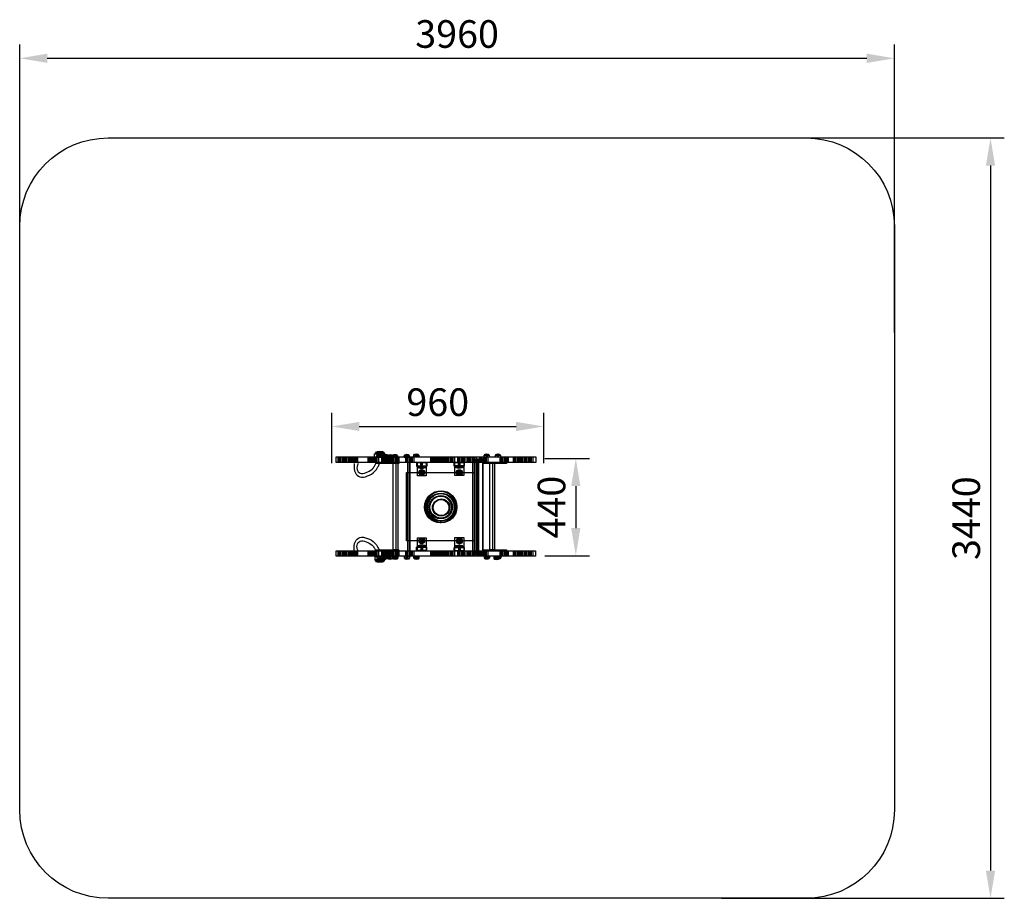
# Model space of a CAD drawing. Units: millimetres. Extents: x 631 to 5089, y 791 to 4767.
import ezdxf

# ---------------------------------------------------------------- set-up
doc = ezdxf.new("R2010")
doc.units = ezdxf.units.MM
doc.dimstyles.new('ISO-25', dxfattribs={"dimtxt": 2.5, "dimasz": 2.5, "dimexe": 1.25, "dimexo": 0.625, "dimtad": 1, "dimtxsty": 'Standard', "dimcen": 2.5, "dimadec": 0, "dimazin": 0, "dimtfac": 1, "dimtmove": 0, "dimatfit": 3, "dimfxl": 0, "dimarcsym": 0})

# ---------------------------------------------------------------- blocks, each defined once
blk = doc.blocks.new('y8thjjjj')
at = {"color": 254}
for p, q in [((-392.2, 191.9), (-392.2, 165.8)), ((-389.4, 191.9), (-389.4, 165.8)), ((-388.9, 191.9), (-388.9, 165.8)), ((-386.4, 191.9), (-386.4, 165.8)), ((-383.9, 191.9), (-383.9, 165.8)), ((-382.9, 191.9), (-382.9, 165.8)), ((-382.4, 191.9), (-382.4, 165.8)), ((-380.9, 191.9), (-380.9, 165.8)), ((-373.3, 191.9), (-373.3, 165.8)), ((-370, 191.9), (-370, 165.8)), ((-366.8, 191.9), (-366.8, 165.8)), ((-364.3, 191.9), (-364.3, 165.8)), ((-361.6, 191.9), (-361.6, 165.8)), ((-361.5, 191.9), (-361.5, 165.8)), ((-361.1, 191.9), (-361.1, 165.8)), ((-358.5, 191.9), (-358.5, 165.8)), ((-356, 191.9), (-356, 165.8)), ((-355, 191.9), (-355, 165.8)), ((-354.5, 191.9), (-354.5, 165.8)), ((-354.2, 191.9), (-354.2, 165.8)), ((-353, 191.9), (-353, 165.8)), ((-345.4, 191.9), (-345.4, 165.8)), ((-342.2, 191.9), (-342.2, 165.8)), ((-341.1, 191.9), (-341.1, 165.8)), ((-338.9, 191.9), (-338.9, 165.8)), ((-338.3, 191.9), (-338.3, 165.8)), ((-337.8, 191.9), (-337.8, 165.8)), ((-335.3, 191.9), (-335.3, 165.8)), ((-333.6, 191.9), (-333.6, 165.8)), ((-332.8, 191.9), (-332.8, 165.8)), ((-331.8, 191.9), (-331.8, 165.8)), ((-331.3, 191.9), (-331.3, 165.8)), ((-329.8, 191.9), (-329.8, 165.8)), ((-326.3, 191.9), (-326.3, 165.8)), ((-322.2, 191.9), (-322.2, 165.8)), ((-318.9, 191.9), (-318.9, 165.8)), ((-315.7, 191.9), (-315.7, 165.8)), ((-310.4, 191.9), (-310.4, 165.8)), ((-303.1, 191.9), (-303.1, 165.8)), ((-257.5, 191.9), (-257.5, 165.8)), ((-254.7, 191.9), (-254.7, 165.8)), ((-254.2, 191.9), (-254.2, 165.8)), ((-251.7, 191.9), (-251.7, 165.8)), ((-249.2, 191.9), (-249.2, 165.8)), ((-248.2, 191.9), (-248.2, 165.8)), ((-247.7, 191.9), (-247.7, 165.8)), ((-247, 191.9), (-247, 165.8)), ((-246.2, 191.9), (-246.2, 165.8)), ((-244.3, 191.9), (-244.3, 165.8)), ((-243.8, 191.9), (-243.8, 165.8)), ((-241.3, 191.9), (-241.3, 165.8)), ((-238.7, 191.9), (-238.7, 165.8)), ((-238.6, 191.9), (-238.6, 165.8)), ((-237.7, 191.9), (-237.7, 165.8)), ((-237.2, 191.9), (-237.2, 165.8)), ((-235.7, 191.9), (-235.7, 165.8)), ((-235.3, 191.9), (-235.3, 165.8)), ((-232, 191.9), (-232, 165.8)), ((-228.1, 191.9), (-228.1, 165.8)), ((-226.8, 191.9), (-226.8, 165.8)), ((-224.9, 191.9), (-224.9, 165.8)), ((-221.6, 191.9), (-221.6, 165.8)), ((-219.4, 191.9), (-219.4, 165.8)), ((-216.3, 191.9), (-216.3, 165.8)), ((-209, 191.9), (-209, 165.8)), ((-194.8, 191.9), (-194.8, 165.8)), ((-192, 191.9), (-192, 165.8)), ((-191.5, 191.9), (-191.5, 165.8)), ((-191.3, 191.9), (-191.3, 165.8)), ((-189, 191.9), (-189, 165.8)), ((-188.5, 191.9), (-188.5, 165.8)), ((-188, 191.9), (-188, 165.8)), ((-186.5, 191.9), (-186.5, 165.8)), ((-185.5, 191.9), (-185.5, 165.8)), ((-185.5, 191.9), (-185.5, 165.8)), ((-185, 191.9), (-185, 165.8)), ((-183.4, 191.9), (-183.4, 165.8)), ((-183, 191.9), (-183, 165.8)), ((-182, 191.9), (-182, 165.8)), ((-181.5, 191.9), (-181.5, 165.8)), ((-180, 191.9), (-180, 165.8)), ((-175.9, 191.9), (-175.9, 165.8)), ((-172.6, 191.9), (-172.6, 165.8)), ((-172.4, 191.9), (-172.4, 165.8)), ((-169.3, 191.9), (-169.3, 165.8)), ((-169.1, 191.9), (-169.1, 165.8)), ((-165.9, 191.9), (-165.9, 165.8)), ((-164, 191.9), (-164, 165.8)), ((-160.6, 191.9), (-160.6, 165.8)), ((-156.7, 191.9), (-156.7, 165.8)), ((-154.1, 191.9), (-154.1, 165.8)), ((-153.3, 191.9), (-153.3, 165.8)), ((-151.4, 191.9), (-151.4, 165.8)), ((-150.9, 191.9), (-150.9, 165.8)), ((-148.3, 191.9), (-148.3, 165.8)), ((-145.8, 191.9), (-145.8, 165.8)), ((-144.8, 191.9), (-144.8, 165.8)), ((-144.3, 191.9), (-144.3, 165.8)), ((-142.8, 191.9), (-142.8, 165.8)), ((-135.2, 191.9), (-135.2, 165.8)), ((-132, 191.9), (-132, 165.8)), ((-128.7, 191.9), (-128.7, 165.8)), ((-123.4, 191.9), (-123.4, 165.8)), ((-116.1, 191.9), (-116.1, 165.8)), ((-86.8, 191.9), (-86.8, 165.8)), ((-84, 191.9), (-84, 165.8)), ((-83.5, 191.9), (-83.5, 165.8)), ((-81, 191.9), (-81, 165.8)), ((-78.5, 191.9), (-78.5, 165.8)), ((-77.5, 191.9), (-77.5, 165.8)), ((-77, 191.9), (-77, 165.8)), ((-75.4, 191.9), (-75.4, 165.8)), ((-67.9, 191.9), (-67.9, 165.8)), ((-64.6, 191.9), (-64.6, 165.8)), ((-61.3, 191.9), (-61.3, 165.8)), ((-56, 191.9), (-56, 165.8)), ((-48.7, 191.9), (-48.7, 165.8)), ((26.6, 191.9), (26.6, 165.8)), ((29.4, 191.9), (29.4, 165.8)), ((29.9, 191.9), (29.9, 165.8)), ((32.4, 191.9), (32.4, 165.8)), ((34.9, 191.9), (34.9, 165.8)), ((35.9, 191.9), (35.9, 165.8)), ((36.4, 191.9), (36.4, 165.8)), ((38, 191.9), (38, 165.8)), ((42.9, 191.9), (42.9, 165.8)), ((45.5, 191.9), (45.5, 165.8)), ((45.7, 191.9), (45.7, 165.8)), ((46.2, 191.9), (46.2, 165.8)), ((48.7, 191.9), (48.7, 165.8)), ((48.8, 191.9), (48.8, 165.8)), ((51.2, 191.9), (51.2, 165.8)), ((52.1, 191.9), (52.1, 165.8)), ((52.2, 191.9), (52.2, 165.8)), ((52.7, 191.9), (52.7, 165.8)), ((54.2, 191.9), (54.2, 165.8)), ((55.7, 191.9), (55.7, 165.8)), ((57.4, 191.9), (57.4, 165.8)), ((58.4, 191.9), (58.4, 165.8)), ((58.9, 191.9), (58.9, 165.8)), ((61.5, 191.9), (61.5, 165.8)), ((61.8, 191.9), (61.8, 165.8)), ((64, 191.9), (64, 165.8)), ((64.7, 191.9), (64.7, 165.8)), ((65, 191.9), (65, 165.8)), ((65.1, 191.9), (65.1, 165.8)), ((65.5, 191.9), (65.5, 165.8)), ((67, 191.9), (67, 165.8)), ((68.3, 191.9), (68.3, 165.8)), ((73.6, 191.9), (73.6, 165.8)), ((74.6, 191.9), (74.6, 165.8)), ((77.8, 191.9), (77.8, 165.8)), ((80.9, 191.9), (80.9, 165.8)), ((81.1, 191.9), (81.1, 165.8)), ((86.4, 191.9), (86.4, 165.8)), ((93.7, 191.9), (93.7, 165.8)), ((97.5, 191.9), (97.5, 165.8)), ((100.2, 191.9), (100.2, 165.8)), ((100.7, 191.9), (100.7, 165.8)), ((103.3, 191.9), (103.3, 165.8)), ((105.8, 191.9), (105.8, 165.8)), ((106.8, 191.9), (106.8, 165.8)), ((107.3, 191.9), (107.3, 165.8)), ((108.8, 191.9), (108.8, 165.8)), ((116.4, 191.9), (116.4, 165.8)), ((119.6, 191.9), (119.6, 165.8)), ((122.9, 191.9), (122.9, 165.8)), ((128.2, 191.9), (128.2, 165.8)), ((135.5, 191.9), (135.5, 165.8)), ((148.6, 191.9), (148.6, 165.8)), ((151.3, 191.9), (151.3, 165.8)), ((151.8, 191.9), (151.8, 165.8)), ((154.4, 191.9), (154.4, 165.8)), ((156.9, 191.9), (156.9, 165.8)), ((157.9, 191.9), (157.9, 165.8)), ((158.4, 191.9), (158.4, 165.8)), ((159.9, 191.9), (159.9, 165.8)), ((167.5, 191.9), (167.5, 165.8)), ((170.7, 191.9), (170.7, 165.8)), ((174, 191.9), (174, 165.8)), ((179.3, 191.9), (179.3, 165.8)), ((186.6, 191.9), (186.6, 165.8)), ((195, 191.9), (195, 165.8)), ((197.8, 191.9), (197.8, 165.8)), ((198.3, 191.9), (198.3, 165.8)), ((200.8, 191.9), (200.8, 165.8)), ((203.3, 191.9), (203.3, 165.8)), ((204.3, 191.9), (204.3, 165.8)), ((204.8, 191.9), (204.8, 165.8)), ((206.4, 191.9), (206.4, 165.8)), ((213.9, 191.9), (213.9, 165.8)), ((217.2, 191.9), (217.2, 165.8)), ((220.5, 191.9), (220.5, 165.8)), ((225.8, 191.9), (225.8, 165.8)), ((233.1, 191.9), (233.1, 165.8)), ((248.4, 191.9), (248.4, 165.8)), ((251.2, 191.9), (251.2, 165.8)), ((251.7, 191.9), (251.7, 165.8)), ((254.2, 191.9), (254.2, 165.8)), ((256.7, 191.9), (256.7, 165.8)), ((257.8, 191.9), (257.8, 165.8)), ((258.3, 191.9), (258.3, 165.8)), ((259.8, 191.9), (259.8, 165.8)), ((267.3, 191.9), (267.3, 165.8)), ((270.6, 191.9), (270.6, 165.8)), ((273.9, 191.9), (273.9, 165.8)), ((279.2, 191.9), (279.2, 165.8)), ((286.5, 191.9), (286.5, 165.8)), ((341, 191.9), (341, 165.8)), ((343.8, 191.9), (343.8, 165.8)), ((344.3, 191.9), (344.3, 165.8)), ((346.8, 191.9), (346.8, 165.8)), ((349.4, 191.9), (349.4, 165.8)), ((350.4, 191.9), (350.4, 165.8)), ((350.9, 191.9), (350.9, 165.8)), ((352.4, 191.9), (352.4, 165.8)), ((359.9, 191.9), (359.9, 165.8)), ((363.2, 191.9), (363.2, 165.8)), ((366.5, 191.9), (366.5, 165.8)), ((371.8, 191.9), (371.8, 165.8)), ((379.1, 191.9), (379.1, 165.8)), ((400.3, 191.9), (400.3, 165.8)), ((403, 191.9), (403, 165.8)), ((403.5, 191.9), (403.5, 165.8)), ((406.1, 191.9), (406.1, 165.8)), ((408.6, 191.9), (408.6, 165.8)), ((409.6, 191.9), (409.6, 165.8)), ((410.1, 191.9), (410.1, 165.8)), ((411.6, 191.9), (411.6, 165.8)), ((419.2, 191.9), (419.2, 165.8)), ((422.4, 191.9), (422.4, 165.8)), ((425.7, 191.9), (425.7, 165.8)), ((431, 191.9), (431, 165.8)), ((431.6, 191.9), (431.6, 165.8)), ((434.4, 191.9), (434.4, 165.8)), ((434.9, 191.9), (434.9, 165.8)), ((437.4, 191.9), (437.4, 165.8)), ((438.3, 191.9), (438.3, 165.8)), ((439.9, 191.9), (439.9, 165.8)), ((440.9, 191.9), (440.9, 165.8)), ((441.5, 191.9), (441.5, 165.8)), ((443, 191.9), (443, 165.8)), ((450.5, 191.9), (450.5, 165.8)), ((451.9, 191.9), (451.9, 165.8)), ((453.8, 191.9), (453.8, 165.8)), ((454.7, 191.9), (454.7, 165.8)), ((455.2, 191.9), (455.2, 165.8)), ((457.1, 191.9), (457.1, 165.8)), ((457.7, 191.9), (457.7, 165.8)), ((460.2, 191.9), (460.2, 165.8)), ((461.2, 191.9), (461.2, 165.8)), ((461.7, 191.9), (461.7, 165.8)), ((462.4, 191.9), (462.4, 165.8)), ((463.2, 191.9), (463.2, 165.8)), ((469.7, 191.9), (469.7, 165.8)), ((470.8, 191.9), (470.8, 165.8)), ((474.1, 191.9), (474.1, 165.8)), ((477.3, 191.9), (477.3, 165.8)), ((482.6, 191.9), (482.6, 165.8)), ((489.9, 191.9), (489.9, 165.8)), ((-392.2, -233.6), (-392.2, -259.7)), ((-389.4, -233.6), (-389.4, -259.7)), ((-388.9, -233.6), (-388.9, -259.7)), ((-386.4, -233.6), (-386.4, -259.7)), ((-383.9, -233.6), (-383.9, -259.7)), ((-382.9, -233.6), (-382.9, -259.7)), ((-382.4, -233.6), (-382.4, -259.7)), ((-380.9, -233.6), (-380.9, -259.7)), ((-373.3, -233.6), (-373.3, -259.7)), ((-370, -233.6), (-370, -259.7)), ((-366.8, -233.6), (-366.8, -259.7)), ((-364.3, -233.6), (-364.3, -259.7)), ((-361.6, -233.6), (-361.6, -259.7)), ((-361.5, -233.6), (-361.5, -259.7)), ((-361.1, -233.6), (-361.1, -259.7)), ((-358.5, -233.6), (-358.5, -259.7)), ((-356, -233.6), (-356, -259.7)), ((-355, -233.6), (-355, -259.7)), ((-354.5, -233.6), (-354.5, -259.7)), ((-354.2, -233.6), (-354.2, -259.7)), ((-353, -233.6), (-353, -259.7)), ((-345.4, -233.6), (-345.4, -259.7)), ((-342.2, -233.6), (-342.2, -259.7)), ((-341.1, -233.6), (-341.1, -259.7)), ((-338.9, -233.6), (-338.9, -259.7)), ((-338.3, -233.6), (-338.3, -259.7)), ((-337.8, -233.6), (-337.8, -259.7)), ((-335.3, -233.6), (-335.3, -259.7)), ((-333.6, -233.6), (-333.6, -259.7)), ((-332.8, -233.6), (-332.8, -259.7)), ((-331.8, -233.6), (-331.8, -259.7)), ((-331.3, -233.6), (-331.3, -259.7)), ((-329.8, -233.6), (-329.8, -259.7)), ((-326.3, -233.6), (-326.3, -259.7)), ((-322.2, -233.6), (-322.2, -259.7)), ((-318.9, -233.6), (-318.9, -259.7)), ((-315.7, -233.6), (-315.7, -259.7)), ((-310.4, -233.6), (-310.4, -259.7)), ((-303.1, -233.6), (-303.1, -259.7)), ((-257.5, -233.6), (-257.5, -259.7)), ((-254.7, -233.6), (-254.7, -259.7)), ((-254.2, -233.6), (-254.2, -259.7)), ((-251.7, -233.6), (-251.7, -259.7)), ((-249.2, -233.6), (-249.2, -259.7)), ((-248.2, -233.6), (-248.2, -259.7)), ((-247.7, -233.6), (-247.7, -259.7)), ((-247, -233.6), (-247, -259.7)), ((-246.2, -233.6), (-246.2, -259.7)), ((-244.3, -233.6), (-244.3, -259.7)), ((-243.8, -233.6), (-243.8, -259.7)), ((-241.3, -233.6), (-241.3, -259.7)), ((-238.7, -233.6), (-238.7, -259.7)), ((-238.6, -233.6), (-238.6, -259.7)), ((-237.7, -233.6), (-237.7, -259.7)), ((-237.2, -233.6), (-237.2, -259.7)), ((-235.7, -233.6), (-235.7, -259.7)), ((-235.3, -233.6), (-235.3, -259.7)), ((-232, -233.6), (-232, -259.7)), ((-228.1, -233.6), (-228.1, -259.7)), ((-226.8, -233.6), (-226.8, -259.7)), ((-224.9, -233.6), (-224.9, -259.7)), ((-221.6, -233.6), (-221.6, -259.7)), ((-219.4, -233.6), (-219.4, -259.7)), ((-216.3, -233.6), (-216.3, -259.7)), ((-209, -233.6), (-209, -259.7)), ((-194.8, -233.6), (-194.8, -259.7)), ((-192, -233.6), (-192, -259.7)), ((-191.5, -233.6), (-191.5, -259.7)), ((-191.3, -233.6), (-191.3, -259.7)), ((-189, -233.6), (-189, -259.7)), ((-188.5, -233.6), (-188.5, -259.7)), ((-188, -233.6), (-188, -259.7)), ((-186.5, -233.6), (-186.5, -259.7)), ((-185.5, -233.6), (-185.5, -259.7)), ((-185.5, -233.6), (-185.5, -259.7)), ((-185, -233.6), (-185, -259.7)), ((-183.4, -233.6), (-183.4, -259.7)), ((-183, -233.6), (-183, -259.7)), ((-182, -233.6), (-182, -259.7)), ((-181.5, -233.6), (-181.5, -259.7)), ((-180, -233.6), (-180, -259.7)), ((-175.9, -233.6), (-175.9, -259.7)), ((-172.6, -233.6), (-172.6, -259.7)), ((-172.4, -233.6), (-172.4, -259.7)), ((-169.3, -233.6), (-169.3, -259.7)), ((-169.1, -233.6), (-169.1, -259.7)), ((-165.9, -233.6), (-165.9, -259.7)), ((-164, -233.6), (-164, -259.7)), ((-160.6, -233.6), (-160.6, -259.7)), ((-156.7, -233.6), (-156.7, -259.7)), ((-154.1, -233.6), (-154.1, -259.7)), ((-153.3, -233.6), (-153.3, -259.7)), ((-151.4, -233.6), (-151.4, -259.7)), ((-150.9, -233.6), (-150.9, -259.7)), ((-148.3, -233.6), (-148.3, -259.7)), ((-145.8, -233.6), (-145.8, -259.7)), ((-144.8, -233.6), (-144.8, -259.7)), ((-144.3, -233.6), (-144.3, -259.7)), ((-142.8, -233.6), (-142.8, -259.7)), ((-135.2, -233.6), (-135.2, -259.7)), ((-132, -233.6), (-132, -259.7)), ((-128.7, -233.6), (-128.7, -259.7)), ((-123.4, -233.6), (-123.4, -259.7)), ((-116.1, -233.6), (-116.1, -259.7)), ((-86.8, -233.6), (-86.8, -259.7)), ((-84, -233.6), (-84, -259.7)), ((-83.5, -233.6), (-83.5, -259.7)), ((-81, -233.6), (-81, -259.7)), ((-78.5, -233.6), (-78.5, -259.7)), ((-77.5, -233.6), (-77.5, -259.7)), ((-77, -233.6), (-77, -259.7)), ((-75.4, -233.6), (-75.4, -259.7)), ((-67.9, -233.6), (-67.9, -259.7)), ((-64.6, -233.6), (-64.6, -259.7)), ((-61.3, -233.6), (-61.3, -259.7)), ((-56, -233.6), (-56, -259.7)), ((-48.7, -233.6), (-48.7, -259.7)), ((26.6, -233.6), (26.6, -259.7)), ((29.4, -233.6), (29.4, -259.7)), ((29.9, -233.6), (29.9, -259.7)), ((32.4, -233.6), (32.4, -259.7)), ((34.9, -233.6), (34.9, -259.7)), ((35.9, -233.6), (35.9, -259.7)), ((36.4, -233.6), (36.4, -259.7)), ((38, -233.6), (38, -259.7)), ((42.9, -233.6), (42.9, -259.7)), ((45.5, -233.6), (45.5, -259.7)), ((45.7, -233.6), (45.7, -259.7)), ((46.2, -233.6), (46.2, -259.7)), ((48.7, -233.6), (48.7, -259.7)), ((48.8, -233.6), (48.8, -259.7)), ((51.2, -233.6), (51.2, -259.7)), ((52.1, -233.6), (52.1, -259.7)), ((52.2, -233.6), (52.2, -259.7)), ((52.7, -233.6), (52.7, -259.7)), ((54.2, -233.6), (54.2, -259.7)), ((55.7, -233.6), (55.7, -259.7)), ((57.4, -233.6), (57.4, -259.7)), ((58.4, -233.6), (58.4, -259.7)), ((58.9, -233.6), (58.9, -259.7)), ((61.5, -233.6), (61.5, -259.7)), ((61.8, -233.6), (61.8, -259.7)), ((64, -233.6), (64, -259.7)), ((64.7, -233.6), (64.7, -259.7)), ((65, -233.6), (65, -259.7)), ((65.1, -233.6), (65.1, -259.7)), ((65.5, -233.6), (65.5, -259.7)), ((67, -233.6), (67, -259.7)), ((68.3, -233.6), (68.3, -259.7)), ((73.6, -233.6), (73.6, -259.7)), ((74.6, -233.6), (74.6, -259.7)), ((77.8, -233.6), (77.8, -259.7)), ((80.9, -233.6), (80.9, -259.7)), ((81.1, -233.6), (81.1, -259.7)), ((86.4, -233.6), (86.4, -259.7)), ((93.7, -233.6), (93.7, -259.7)), ((97.5, -233.6), (97.5, -259.7)), ((100.2, -233.6), (100.2, -259.7)), ((100.7, -233.6), (100.7, -259.7)), ((103.3, -233.6), (103.3, -259.7)), ((105.8, -233.6), (105.8, -259.7)), ((106.8, -233.6), (106.8, -259.7)), ((107.3, -233.6), (107.3, -259.7)), ((108.8, -233.6), (108.8, -259.7)), ((116.4, -233.6), (116.4, -259.7)), ((119.6, -233.6), (119.6, -259.7)), ((122.9, -233.6), (122.9, -259.7)), ((128.2, -233.6), (128.2, -259.7)), ((135.5, -233.6), (135.5, -259.7)), ((148.6, -233.6), (148.6, -259.7)), ((151.3, -233.6), (151.3, -259.7)), ((151.8, -233.6), (151.8, -259.7)), ((154.4, -233.6), (154.4, -259.7)), ((156.9, -233.6), (156.9, -259.7)), ((157.9, -233.6), (157.9, -259.7)), ((158.4, -233.6), (158.4, -259.7)), ((159.9, -233.6), (159.9, -259.7)), ((167.5, -233.6), (167.5, -259.7)), ((170.7, -233.6), (170.7, -259.7)), ((174, -233.6), (174, -259.7)), ((179.3, -233.6), (179.3, -259.7)), ((186.6, -233.6), (186.6, -259.7)), ((195, -233.6), (195, -259.7)), ((197.8, -233.6), (197.8, -259.7)), ((198.3, -233.6), (198.3, -259.7)), ((200.8, -233.6), (200.8, -259.7)), ((203.3, -233.6), (203.3, -259.7)), ((204.3, -233.6), (204.3, -259.7)), ((204.8, -233.6), (204.8, -259.7)), ((206.4, -233.6), (206.4, -259.7)), ((213.9, -233.6), (213.9, -259.7)), ((217.2, -233.6), (217.2, -259.7)), ((220.5, -233.6), (220.5, -259.7)), ((225.8, -233.6), (225.8, -259.7)), ((233.1, -233.6), (233.1, -259.7)), ((248.4, -233.6), (248.4, -259.7)), ((251.2, -233.6), (251.2, -259.7)), ((251.7, -233.6), (251.7, -259.7)), ((254.2, -233.6), (254.2, -259.7)), ((256.7, -233.6), (256.7, -259.7)), ((257.8, -233.6), (257.8, -259.7)), ((258.3, -233.6), (258.3, -259.7)), ((259.8, -233.6), (259.8, -259.7)), ((267.3, -233.6), (267.3, -259.7)), ((270.6, -233.6), (270.6, -259.7)), ((273.9, -233.6), (273.9, -259.7)), ((279.2, -233.6), (279.2, -259.7)), ((286.5, -233.6), (286.5, -259.7)), ((341, -233.6), (341, -259.7)), ((343.8, -233.6), (343.8, -259.7)), ((344.3, -233.6), (344.3, -259.7)), ((346.8, -233.6), (346.8, -259.7)), ((349.4, -233.6), (349.4, -259.7)), ((350.4, -233.6), (350.4, -259.7)), ((350.9, -233.6), (350.9, -259.7)), ((352.4, -233.6), (352.4, -259.7)), ((359.9, -233.6), (359.9, -259.7)), ((363.2, -233.6), (363.2, -259.7)), ((366.5, -233.6), (366.5, -259.7)), ((371.8, -233.6), (371.8, -259.7)), ((379.1, -233.6), (379.1, -259.7)), ((400.3, -233.6), (400.3, -259.7)), ((403, -233.6), (403, -259.7)), ((403.5, -233.6), (403.5, -259.7)), ((406.1, -233.6), (406.1, -259.7)), ((408.6, -233.6), (408.6, -259.7)), ((409.6, -233.6), (409.6, -259.7)), ((410.1, -233.6), (410.1, -259.7)), ((411.6, -233.6), (411.6, -259.7)), ((419.2, -233.6), (419.2, -259.7)), ((422.4, -233.6), (422.4, -259.7)), ((425.7, -233.6), (425.7, -259.7)), ((431, -233.6), (431, -259.7)), ((431.6, -233.6), (431.6, -259.7)), ((434.4, -233.6), (434.4, -259.7)), ((434.9, -233.6), (434.9, -259.7)), ((437.4, -233.6), (437.4, -259.7)), ((438.3, -233.6), (438.3, -259.7)), ((439.9, -233.6), (439.9, -259.7)), ((440.9, -233.6), (440.9, -259.7)), ((441.5, -233.6), (441.5, -259.7)), ((443, -233.6), (443, -259.7)), ((450.5, -233.6), (450.5, -259.7)), ((451.9, -233.6), (451.9, -259.7)), ((453.8, -233.6), (453.8, -259.7)), ((454.7, -233.6), (454.7, -259.7)), ((455.2, -233.6), (455.2, -259.7)), ((457.1, -233.6), (457.1, -259.7)), ((457.7, -233.6), (457.7, -259.7)), ((460.2, -233.6), (460.2, -259.7)), ((461.2, -233.6), (461.2, -259.7)), ((461.7, -233.6), (461.7, -259.7)), ((462.4, -233.6), (462.4, -259.7)), ((463.2, -233.6), (463.2, -259.7)), ((469.7, -233.6), (469.7, -259.7)), ((470.8, -233.6), (470.8, -259.7)), ((474.1, -233.6), (474.1, -259.7)), ((477.3, -233.6), (477.3, -259.7)), ((482.6, -233.6), (482.6, -259.7)), ((489.9, -233.6), (489.9, -259.7))]:
    blk.add_line(p, q, dxfattribs=at)
at = {"color": 2}
for p, q in [((-223.9, 205.4), (-217.9, 214.3)), ((-220.7, 212.5), (-183.9, 212.5)), ((-217.9, 214.3), (-202.1, 217.8)), ((-215.6, 196.7), (-212.6, 201.1)), ((-214.6, 215.2), (-189, 215.2)), ((-213.9, 200.2), (-195.6, 200.2)), ((-212.6, 201.1), (-204.6, 202.9)), ((-210.9, 201.6), (-198.1, 201.6)), ((-204.8, 202.8), (-204.8, 189.3)), ((-204.6, 202.9), (-197.5, 201.2)), ((-202.4, 217.7), (-202.4, 190.7)), ((-202.1, 217.8), (-187.9, 214.4)), ((-197.5, 201.2), (-194.1, 196.4)), ((-188.3, 197.5), (-185.3, 201.9)), ((-187.9, 214.4), (-181, 204.8)), ((-186.7, 201), (-168.3, 201)), ((-185.3, 201.9), (-177.4, 203.7)), ((-183.6, 202.4), (-170.8, 202.4)), ((-177.5, 203.6), (-177.5, 190.2)), ((-177.4, 203.7), (-170.3, 202)), ((-170.3, 202), (-166.8, 197.2)), ((-167.1, 195.9), (-164.1, 200.3)), ((-165.5, 199.4), (-147.1, 199.4)), ((-164.1, 200.3), (-156.1, 202.1)), ((-162.4, 200.8), (-149.6, 200.8)), ((-156.3, 202), (-156.3, 188.5)), ((-156.1, 202.1), (-149, 200.4)), ((-149, 200.4), (-145.6, 195.5)), ((-144.5, 196.7), (-141.5, 201.1)), ((-142.9, 200.2), (-124.5, 200.2)), ((-141.5, 201.1), (-133.6, 202.9)), ((-139.8, 201.6), (-127, 201.6)), ((-133.7, 202.8), (-133.7, 189.3)), ((-133.6, 202.9), (-126.5, 201.2)), ((-126.5, 201.2), (-123, 196.4)), ((-91.7, 196.9), (-88.7, 201.3)), ((-90, 200.4), (-71.7, 200.4)), ((-88.7, 201.3), (-80.7, 203.1)), ((-87, 201.8), (-74.2, 201.8)), ((-80.9, 203), (-80.9, 189.5)), ((-80.7, 203.1), (-73.6, 201.4)), ((-73.6, 201.4), (-70.2, 196.6)), ((-48, 198.8), (-45, 203.2)), ((-46.4, 202.3), (-28, 202.3)), ((-45, 203.2), (-37.1, 205)), ((-43.4, 203.7), (-30.6, 203.7)), ((-37.3, 204.9), (-37.3, 191.4)), ((-37.1, 205), (-30, 203.3)), ((-30, 203.3), (-26.6, 198.5)), ((271.4, 198.6), (274.4, 203)), ((273, 202.1), (291.4, 202.1)), ((274.4, 203), (282.3, 204.8)), ((276.1, 203.5), (288.9, 203.5)), ((282.2, 204.7), (282.2, 191.3)), ((282.3, 204.8), (289.4, 203.1)), ((289.4, 203.1), (292.9, 198.3)), ((321.5, 198.3), (324.5, 202.7)), ((323.1, 201.8), (341.5, 201.8)), ((324.5, 202.7), (332.4, 204.5)), ((326.1, 203.2), (339, 203.2)), ((332.3, 204.4), (332.3, 191)), ((332.4, 204.5), (339.5, 202.8)), ((339.5, 202.8), (343, 198)), ((-28, 140.9), (-34.9, 150.5)), ((4.8, 142.8), (-31.9, 142.8)), ((-13.8, 137.5), (-28, 140.9)), ((-1.2, 140.1), (-26.9, 140.1)), ((2, 141.1), (-13.8, 137.5)), ((-13.5, 137.6), (-13.5, 164.6)), ((8.1, 149.9), (2, 141.1)), ((141.3, 142.1), (134.4, 151.7)), ((174.1, 144.1), (137.4, 144.1)), ((155.5, 138.7), (141.3, 142.1)), ((168.1, 141.3), (142.4, 141.3)), ((171.4, 142.3), (155.5, 138.7)), ((155.8, 138.8), (155.8, 165.8)), ((177.4, 151.1), (171.4, 142.3)), ((-34.6, -218), (-28.5, -209.1)), ((-31.3, -210.9), (5.4, -210.9)), ((-28.5, -209.1), (-12.7, -205.5)), ((-25.3, -208.2), (0.4, -208.2)), ((-13, -205.7), (-13, -232.6)), ((-12.7, -205.5), (1.5, -209)), ((1.5, -209), (8.4, -218.6)), ((136.6, -219.2), (142.6, -210.3)), ((139.8, -212.1), (176.6, -212.1)), ((142.6, -210.3), (158.5, -206.8)), ((145.9, -209.4), (171.5, -209.4)), ((158.1, -206.9), (158.1, -233.9)), ((158.5, -206.8), (172.7, -210.2)), ((172.7, -210.2), (179.5, -219.8)), ((-204.6, -274.1), (-204.6, -260.6)), ((-202.6, -286.7), (-202.6, -259.8)), ((-184.5, -270.1), (-187.9, -265.3)), ((-177.2, -271.8), (-177.2, -258.3)), ((-166.4, -265.6), (-169.5, -270.1)), ((-163.2, -270.5), (-166.7, -265.7)), ((-156, -272.2), (-156, -258.7)), ((-145.2, -266), (-148.2, -270.4)), ((-140.8, -271.3), (-144.3, -266.5)), ((-133.6, -272.9), (-133.6, -259.5)), ((-122.8, -266.8), (-125.8, -271.2)), ((-87.7, -270.9), (-91.1, -266.1)), ((-80.4, -272.5), (-80.4, -259.1)), ((-69.6, -266.4), (-72.7, -270.8)), ((-44.6, -271.3), (-48, -266.5)), ((-37.3, -272.9), (-37.3, -259.5)), ((-26.5, -266.8), (-29.5, -271.2)), ((274.2, -270.4), (270.7, -265.6)), ((281.4, -272), (281.4, -258.5)), ((292.2, -265.9), (289.2, -270.3)), ((325.5, -269.7), (322, -264.9)), ((325.1, -274.2), (325.1, -260.7)), ((332.7, -271.4), (332.7, -257.9)), ((343.5, -265.2), (340.5, -269.7)), ((-217.1, -283.4), (-224, -273.8)), ((-184.3, -281.5), (-221, -281.5)), ((-202.9, -286.9), (-217.1, -283.4)), ((-190.3, -284.3), (-216, -284.3)), ((-211.9, -272.5), (-215.3, -267.6)), ((-195.5, -271.5), (-213.9, -271.5)), ((-204.8, -274.2), (-211.9, -272.5)), ((-198.5, -272.9), (-211.3, -272.9)), ((-196.9, -272.4), (-204.8, -274.2)), ((-187.1, -283.3), (-202.9, -286.9)), ((-193.9, -268), (-196.9, -272.4)), ((-181, -274.5), (-187.1, -283.3)), ((-168.1, -269.2), (-186.4, -269.2)), ((-177.4, -271.8), (-184.5, -270.1)), ((-171.1, -270.5), (-183.9, -270.5)), ((-169.5, -270.1), (-177.4, -271.8)), ((-146.8, -269.5), (-165.2, -269.5)), ((-156.1, -272.2), (-163.2, -270.5)), ((-149.8, -270.9), (-162.7, -270.9)), ((-148.2, -270.4), (-156.1, -272.2)), ((-124.4, -270.3), (-142.8, -270.3)), ((-133.7, -273), (-140.8, -271.3)), ((-127.4, -271.7), (-140.3, -271.7)), ((-125.8, -271.2), (-133.7, -273)), ((-71.3, -269.9), (-89.6, -269.9)), ((-80.6, -272.6), (-87.7, -270.9)), ((-74.3, -271.3), (-87.1, -271.3)), ((-72.7, -270.8), (-80.6, -272.6)), ((-28.2, -270.3), (-46.5, -270.3)), ((-37.5, -273), (-44.6, -271.3)), ((-31.2, -271.7), (-44, -271.7)), ((-29.5, -271.2), (-37.5, -273)), ((290.6, -269.4), (272.2, -269.4)), ((281.3, -272.1), (274.2, -270.4)), ((287.6, -270.8), (274.7, -270.8)), ((289.2, -270.3), (281.3, -272.1)), ((317.8, -272.6), (314.4, -267.8)), ((334.2, -271.6), (315.8, -271.6)), ((324.9, -274.3), (317.8, -272.6)), ((331.2, -273), (318.4, -273)), ((341.9, -268.8), (323.5, -268.8)), ((332.8, -272.5), (324.9, -274.3)), ((332.6, -271.5), (325.5, -269.7)), ((338.8, -270.1), (326, -270.1)), ((340.5, -269.7), (332.6, -271.5)), ((335.8, -268.1), (332.8, -272.5))]:
    blk.add_line(p, q, dxfattribs=at)
at = {"color": 102}
for p, q in [((-130.5, 161.4), (-130.5, -232.1)), ((308.1, 161.4), (308.1, -232.1))]:
    blk.add_line(p, q, dxfattribs=at)
at = {"color": 253}
for points in [[(-399.6, 190.9), (502.9, 190.9), (502.9, 165.4), (-399.6, 165.4)], [(-31.9, 166.1), (7.5, 166.1), (7.5, 106.1), (-31.9, 106.1)], [(137.1, 166.5), (177, 166.5), (177, 106.4), (137.1, 106.4)], [(-81.2, 120.9), (227.5, 120.9), (227.5, -188.8), (-81.2, -188.8)], [(-32.7, -174.2), (7.5, -174.2), (7.5, -232.8), (-32.7, -232.8)], [(137.4, -173.8), (177.5, -173.8), (177.5, -234), (137.4, -234)], [(-400.4, -233.9), (502.4, -233.9), (502.4, -258.3), (-400.4, -258.3)]]:
    blk.add_lwpolyline(points, close=True, dxfattribs=at)
at = {"color": 2}
for points in [[(-226.1, 205.8), (-180.8, 205.8), (-180.8, 189.7), (-226.1, 189.7)], [(-216.9, 213.6), (-187.2, 213.6), (-187.2, 205.9), (-216.9, 205.9)], [(-216.7, 196.9), (-194, 196.9), (-194, 188.8), (-216.7, 188.8)], [(-212.1, 200.8), (-197.2, 200.8), (-197.2, 196.9), (-212.1, 196.9)], [(-206.3, 196.7), (-203.3, 196.7), (-203.3, 189.4), (-206.3, 189.4)], [(-205.5, 205.4), (-199.4, 205.4), (-199.4, 190.9), (-205.5, 190.9)], [(-189.4, 197.7), (-166.7, 197.7), (-166.7, 189.7), (-189.4, 189.7)], [(-184.8, 201.6), (-169.9, 201.6), (-169.9, 197.8), (-184.8, 197.8)], [(-179.1, 197.5), (-176.1, 197.5), (-176.1, 190.3), (-179.1, 190.3)], [(-168.2, 196.1), (-145.5, 196.1), (-145.5, 188), (-168.2, 188)], [(-163.6, 200), (-148.7, 200), (-148.7, 196.1), (-163.6, 196.1)], [(-157.9, 195.9), (-154.8, 195.9), (-154.8, 188.6), (-157.9, 188.6)], [(-145.6, 196.9), (-122.9, 196.9), (-122.9, 188.8), (-145.6, 188.8)], [(-141, 200.8), (-126.1, 200.8), (-126.1, 196.9), (-141, 196.9)], [(-135.3, 196.7), (-132.2, 196.7), (-132.2, 189.4), (-135.3, 189.4)], [(-92.8, 197.1), (-70.1, 197.1), (-70.1, 189), (-92.8, 189)], [(-88.2, 201), (-73.3, 201), (-73.3, 197.1), (-88.2, 197.1)], [(-82.5, 196.9), (-79.4, 196.9), (-79.4, 189.6), (-82.5, 189.6)], [(-74, 181.5), (-76.9, 181.5), (-76.9, -249.6), (-74, -249.6)], [(-65.3, 181.5), (-68.2, 181.5), (-68.2, -249.6), (-65.3, -249.6)], [(-49.1, 199), (-26.5, 199), (-26.5, 190.9), (-49.1, 190.9)], [(-44.5, 202.9), (-29.7, 202.9), (-29.7, 199), (-44.5, 199)], [(-38.8, 198.8), (-35.8, 198.8), (-35.8, 191.5), (-38.8, 191.5)], [(220.3, 181.5), (217.3, 181.5), (217.3, -249.6), (220.3, -249.6)], [(229.5, 181.5), (226.5, 181.5), (226.5, -249.6), (229.5, -249.6)], [(238.7, 181.5), (235.7, 181.5), (235.7, -249.6), (238.7, -249.6)], [(240.8, 181.5), (237.9, 181.5), (237.9, -249.6), (240.8, -249.6)], [(243, 181.5), (240.1, 181.5), (240.1, -249.6), (243, -249.6)], [(245.2, 181.5), (242.2, 181.5), (242.2, -249.6), (245.2, -249.6)], [(265.2, 181.5), (262.3, 181.5), (262.3, -249.6), (265.2, -249.6)], [(270.3, 198.8), (293, 198.8), (293, 190.8), (270.3, 190.8)], [(274.9, 202.7), (289.8, 202.7), (289.8, 198.9), (274.9, 198.9)], [(280.6, 198.6), (283.6, 198.6), (283.6, 191.3), (280.6, 191.3)], [(320.4, 198.5), (343.1, 198.5), (343.1, 190.5), (320.4, 190.5)], [(325, 202.4), (339.9, 202.4), (339.9, 198.6), (325, 198.6)], [(330.7, 198.3), (333.7, 198.3), (333.7, 191), (330.7, 191)], [(10.3, 149.5), (-35.1, 149.5), (-35.1, 165.6), (10.3, 165.6)], [(1.1, 141.7), (-28.7, 141.7), (-28.7, 149.4), (1.1, 149.4)], [(-10.4, 149.9), (-16.4, 149.9), (-16.4, 164.4), (-10.4, 164.4)], [(179.6, 150.7), (134.2, 150.7), (134.2, 166.8), (179.6, 166.8)], [(170.4, 142.9), (140.7, 142.9), (140.7, 150.6), (170.4, 150.6)], [(158.9, 151.1), (152.9, 151.1), (152.9, 165.6), (158.9, 165.6)], [(-36.7, -217.6), (8.6, -217.6), (8.6, -233.7), (-36.7, -233.7)], [(-27.6, -209.8), (2.2, -209.8), (2.2, -217.5), (-27.6, -217.5)], [(-16.1, -218), (-10.1, -218), (-10.1, -232.5), (-16.1, -232.5)], [(134.4, -218.8), (179.7, -218.8), (179.7, -234.9), (134.4, -234.9)], [(143.6, -211), (173.3, -211), (173.3, -218.7), (143.6, -218.7)], [(155, -219.2), (161.1, -219.2), (161.1, -233.7), (155, -233.7)], [(-178.9, -274.9), (-224.2, -274.9), (-224.2, -258.8), (-178.9, -258.8)], [(-192.8, -268.2), (-215.4, -268.2), (-215.4, -260.1), (-192.8, -260.1)], [(-203.1, -268), (-206.1, -268), (-206.1, -260.7), (-203.1, -260.7)], [(-199.5, -274.5), (-205.5, -274.5), (-205.5, -259.9), (-199.5, -259.9)], [(-165.3, -265.8), (-188, -265.8), (-188, -257.8), (-165.3, -257.8)], [(-169.9, -269.7), (-184.8, -269.7), (-184.8, -265.9), (-169.9, -265.9)], [(-175.7, -265.6), (-178.7, -265.6), (-178.7, -258.4), (-175.7, -258.4)], [(-144.1, -266.2), (-166.8, -266.2), (-166.8, -258.2), (-144.1, -258.2)], [(-148.7, -270.1), (-163.6, -270.1), (-163.6, -266.3), (-148.7, -266.3)], [(-154.4, -266), (-157.4, -266), (-157.4, -258.8), (-154.4, -258.8)], [(-121.7, -267), (-144.4, -267), (-144.4, -258.9), (-121.7, -258.9)], [(-126.3, -270.9), (-141.2, -270.9), (-141.2, -267), (-126.3, -267)], [(-132, -266.8), (-135, -266.8), (-135, -259.5), (-132, -259.5)], [(-68.6, -266.6), (-91.2, -266.6), (-91.2, -258.6), (-68.6, -258.6)], [(-73.2, -270.5), (-88, -270.5), (-88, -266.7), (-73.2, -266.7)], [(-78.9, -266.4), (-81.9, -266.4), (-81.9, -259.2), (-78.9, -259.2)], [(-25.4, -267), (-48.1, -267), (-48.1, -259), (-25.4, -259)], [(-30, -270.9), (-44.9, -270.9), (-44.9, -267.1), (-30, -267.1)], [(-35.8, -266.8), (-38.8, -266.8), (-38.8, -259.5), (-35.8, -259.5)], [(293.3, -266.1), (270.6, -266.1), (270.6, -258), (293.3, -258)], [(288.7, -270), (273.8, -270), (273.8, -266.1), (288.7, -266.1)], [(283, -265.9), (280, -265.9), (280, -258.6), (283, -258.6)], [(336.9, -268.3), (314.3, -268.3), (314.3, -260.2), (336.9, -260.2)], [(344.6, -265.4), (321.9, -265.4), (321.9, -257.4), (344.6, -257.4)], [(326.6, -268.1), (323.6, -268.1), (323.6, -260.8), (326.6, -260.8)], [(340, -269.3), (325.1, -269.3), (325.1, -265.5), (340, -265.5)], [(334.3, -265.2), (331.3, -265.2), (331.3, -258), (334.3, -258)], [(-188.1, -282.6), (-217.8, -282.6), (-217.8, -275), (-188.1, -275)], [(-197.4, -272), (-212.2, -272), (-212.2, -268.2), (-197.4, -268.2)], [(332.3, -272.2), (317.5, -272.2), (317.5, -268.3), (332.3, -268.3)]]:
    blk.add_lwpolyline(points, close=True, dxfattribs=at)
at = {"color": 5}
for points in [[(-220.1, 165.8), (-116.3, 165.8), (-116.3, 160.8), (-220.1, 160.8)], [(-221.5, -229), (-116.7, -229), (-116.7, -233.6), (-221.5, -233.6)]]:
    blk.add_lwpolyline(points, close=True, dxfattribs=at)
at = {"color": 102}
for points in [[(-120.1, 161.2), (-144, 161.2), (-144, -228.2), (-120.1, -228.2)], [(267.4, 165.8), (371.1, 165.8), (371.1, 160.8), (267.4, 160.8)], [(318.5, 161.2), (294.6, 161.2), (294.6, -228.2), (318.5, -228.2)], [(265.9, -229), (370.7, -229), (370.7, -233.6), (265.9, -233.6)]]:
    blk.add_lwpolyline(points, close=True, dxfattribs=at)
at = {"color": 2}
for centre, radius in [((-13.6, 120.6), 12.6), ((-12.5, 120.4), 13.2), ((-12.9, 119.7), 12.1), ((-13.2, 121.5), 9.51), ((-11.6, 120.8), 9.93), ((-13.2, 120.1), 6.57), ((-11.8, 119.2), 4.47), ((-12.5, 120.1), 3.52), ((156.5, 120.2), 12.6), ((157.6, 120), 13.2), ((157.2, 119.3), 12.1), ((157, 121.1), 9.51), ((158.6, 120.4), 9.93), ((157, 119.8), 6.57), ((158.3, 118.8), 4.47), ((157.6, 119.8), 3.52), ((-13.7, -188.4), 12.6), ((-12.6, -188.7), 13.2), ((-13, -189.3), 12.1), ((-13.3, -187.5), 9.51), ((-11.7, -188.2), 9.93), ((157, -188.8), 12.6), ((158.2, -189), 13.2), ((157.7, -189.7), 12.1), ((-13.3, -188.9), 6.57), ((-11.9, -189.8), 4.47), ((-12.6, -188.9), 3.52), ((157.5, -187.9), 9.51), ((159.1, -188.6), 9.93), ((157.5, -189.3), 6.57), ((158.9, -190.2), 4.47), ((158.2, -189.3), 3.52)]:
    blk.add_circle(centre, radius, dxfattribs=at)
at = {"color": 253}
for centre, radius in [((71.2, -35.4), 71.5), ((72.2, -35.4), 71.5), ((73.2, -35.4), 71.5), ((74.7, -33.4), 71.5), ((74.7, -33.4), 71.5), ((74.7, -33.4), 71.5), ((74.7, -35.4), 71.5), ((75.1, -35.4), 71.5), ((71.2, -36.9), 62.4), ((72.2, -36.9), 62.4), ((73.2, -36.9), 62.4), ((74.7, -34.9), 62.4), ((74.7, -34.9), 62.4), ((74.7, -34.9), 62.4), ((74.7, -36.9), 62.4), ((75.1, -36.9), 62.4), ((70.7, -36.9), 51.1), ((71.7, -36.9), 51.1), ((72.7, -36.9), 51.1), ((74.2, -34.9), 51.1), ((74.2, -34.9), 51.1), ((74.2, -34.9), 51.1), ((74.2, -36.9), 51.1), ((74.7, -36.9), 51.1), ((76.1, -36.4), 37.5), ((76.1, -36.4), 37.5), ((76.1, -36.4), 37.5), ((72.7, -38.4), 37.5), ((73.7, -38.4), 37.5), ((74.7, -38.4), 37.5), ((76.1, -38.4), 37.5), ((76.6, -38.4), 37.5)]:
    blk.add_circle(centre, radius, dxfattribs=at)
at = {"color": 102}
for points in [[(-318.8, 160.9), (-313.1, 119.1), (-293.7, 101.2), (-258.4, 104.9), (-226.2, 125.1), (-211.5, 145.8), (-203.5, 163.3)], [(-300.2, 162), (-305.9, 135), (-292.2, 117.1), (-265.1, 120.8), (-237.8, 135.3), (-226.6, 149.9), (-220.3, 161.6)], [(-318.8, -233.3), (-313.1, -191.5), (-293.7, -173.6), (-258.4, -177.3), (-226.2, -197.5), (-211.5, -218.2), (-203.5, -235.7)], [(-300.2, -234.4), (-305.9, -207.4), (-292.2, -189.5), (-265.1, -193.2), (-237.8, -207.7), (-226.6, -222.4), (-220.3, -234.1)]]:
    blk.add_spline(points, degree=3, dxfattribs=at)
blk = doc.blocks.new('*D3')
at = {"color": 0, "lineweight": -2}
for p, q in [((3102.6, 2344.7), (4382.3, 2344.7)), ((4319.8, 2219.7), (4319.8, -970.3)), ((3102.6, -1095.3), (4382.3, -1095.3))]:
    blk.add_line(p, q, dxfattribs=at)
at = {"color": 0}
for points in [[(4299, 2219.7), (4340.7, 2219.7), (4319.8, 2344.7)], [(4299, -970.3), (4340.7, -970.3), (4319.8, -1095.3)]]:
    blk.add_solid(points, dxfattribs=at)
at = {"layer": 'Defpoints', "color": 0}
for p in [(3102.6, 2344.7), (3102.6, -1095.3), (4319.8, -1095.3)]:
    blk.add_point(p, dxfattribs=at)
at = {"color": 0, "insert": (4226.1, 624.7), "char_height": 125, "attachment_point": 5, "rotation": 90}
blk.add_mtext('3440', dxfattribs=at)
blk = doc.blocks.new('*D4')
at = {"color": 0, "lineweight": -2}
for p, q in [((-75.1, 1465.3), (-75.1, 2767.8)), ((3884.9, 1465.3), (3884.9, 2767.8)), ((49.9, 2705.3), (3759.9, 2705.3))]:
    blk.add_line(p, q, dxfattribs=at)
at = {"color": 0}
for points in [[(49.9, 2726.1), (49.9, 2684.4), (-75.1, 2705.3)], [(3759.9, 2726.1), (3759.9, 2684.4), (3884.9, 2705.3)]]:
    blk.add_solid(points, dxfattribs=at)
at = {"layer": 'Defpoints', "color": 0}
for p in [(3884.9, 2705.3), (-75.1, 1465.3), (3884.9, 1465.3)]:
    blk.add_point(p, dxfattribs=at)
at = {"color": 0, "insert": (1904.9, 2799), "char_height": 125, "attachment_point": 5}
blk.add_mtext('3960', dxfattribs=at)
blk = doc.blocks.new('*D1')
at = {"color": 0, "lineweight": -2}
for p, q in [((2302.3, 894.4), (2504.9, 894.4)), ((2442.4, 769.4), (2442.4, 579.4)), ((2302.3, 454.4), (2504.9, 454.4))]:
    blk.add_line(p, q, dxfattribs=at)
at = {"color": 0}
for points in [[(2421.5, 769.4), (2463.2, 769.4), (2442.4, 894.4)], [(2421.5, 579.4), (2463.2, 579.4), (2442.4, 454.4)]]:
    blk.add_solid(points, dxfattribs=at)
at = {"layer": 'Defpoints', "color": 0}
for p in [(2302.3, 894.4), (2302.3, 454.4), (2442.4, 454.4)]:
    blk.add_point(p, dxfattribs=at)
at = {"color": 0, "insert": (2348.6, 674.4), "char_height": 125, "attachment_point": 5, "rotation": 90}
blk.add_mtext('440', dxfattribs=at)
blk = doc.blocks.new('*D2')
at = {"color": 0, "lineweight": -2}
for p, q in [((1337.4, 873.7), (1337.4, 1101.9)), ((2297.4, 873.7), (2297.4, 1101.9)), ((1462.4, 1039.4), (2172.4, 1039.4))]:
    blk.add_line(p, q, dxfattribs=at)
at = {"color": 0}
for points in [[(1462.4, 1060.3), (1462.4, 1018.6), (1337.4, 1039.4)], [(2172.4, 1060.3), (2172.4, 1018.6), (2297.4, 1039.4)]]:
    blk.add_solid(points, dxfattribs=at)
at = {"layer": 'Defpoints', "color": 0}
for p in [(2297.4, 1039.4), (1337.4, 873.7), (2297.4, 873.7)]:
    blk.add_point(p, dxfattribs=at)
at = {"color": 0, "insert": (1817.4, 1133.2), "char_height": 125, "attachment_point": 5}
blk.add_mtext('960', dxfattribs=at)
blk = doc.blocks.new('drj853984u4')
at = {"color": 251}
blk.add_lwpolyline([(-644.095, 0), (2515.905, 0, -0.41421356), (2915.905, -400), (2915.905, -3040, -0.41421356), (2515.905, -3440), (-644.095, -3440, -0.41421356), (-1044.095, -3040), (-1044.095, -400, -0.41421356)], format="xyb", close=True, dxfattribs=at)
for p1, p2, distance, picture, middle in [((-1044.095, -879.43), (2915.905, -879.43), 1239.995, '*D4', (935.905, 454.316)), ((2133.642, 0), (2133.642, -3440), 1217.216, '*D3', (3257.107, -1720)), ((368.484, -1470.971), (1328.484, -1470.971), 165.725, '*D2', (848.484, -1211.497)), ((1333.36, -1450.256), (1333.36, -1890.256), 140.063, '*D1', (1379.672, -1670.256))]:
    dim = blk.add_aligned_dim(p1=p1, p2=p2, distance=distance, dimstyle='ISO-25', dxfattribs=at)
    dim.commit()
    dim.dimension.update_dxf_attribs({"geometry": picture, "text_midpoint": middle, "insert": (-968.961, -2344.684)})

msp = doc.modelspace()

# ---------------------------------------------------------------- block references
for name, p in [('drj853984u4', (1675.2, 4231)), ('y8thjjjj', (2464.1, 2596.8))]:
    msp.add_blockref(name, p)

doc.saveas('drawing.dxf')
